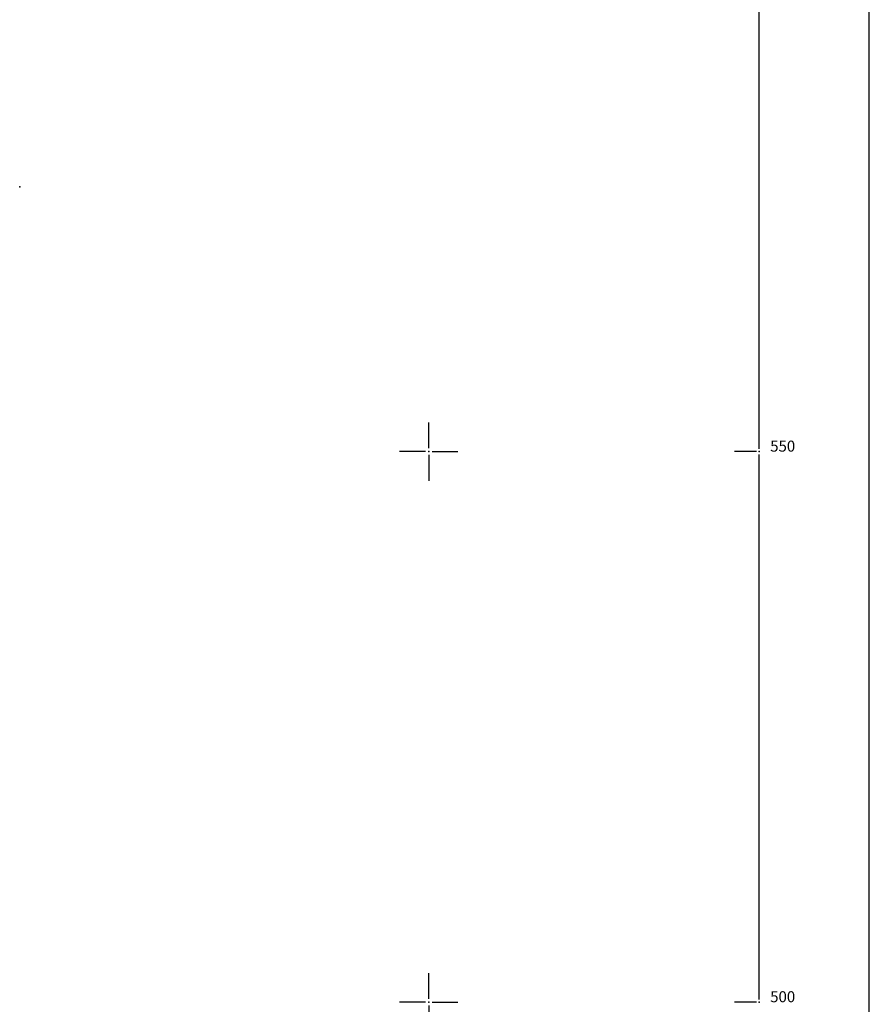
# Model space of a CAD drawing. Units: millimetres. Extents: x 7527447 to 7528140, y 4825312 to 4826135.
# Drawn here: x 7528063 to 7528140, y 4825500 to 4825589 of the extents above; entities that cross this region are included whole.
import ezdxf

# ---------------------------------------------------------------- set-up
doc = ezdxf.new("R2010")
doc.units = ezdxf.units.MM
doc.header["$LTSCALE"] = 0.5
for name, color, linetype in [('Opis Lista', 7, 'Continuous'), ('Opis_lista', 7, 'Continuous'), ('telekomunikacijeP', 6, 'Continuous')]:
    doc.layers.add(name, color=color, linetype=linetype)
doc.styles.add('digi', font='arial.ttf')
doc.styles.add('oznake', font='yusimc.shx')

# ---------------------------------------------------------------- blocks, each defined once
blk = doc.blocks.new('te14')
at = {"layer": 'telekomunikacijeP', "linetype": 'Continuous'}
blk.add_point((0, 0), dxfattribs=at)
at = {"layer": 'telekomunikacijeP', "style": 'digi'}
for tag, p in [('KOTADONJA', (1.782, -0.578)), ('KOTAGORNJA', (1.786, 0.138))]:
    blk.add_attdef(tag, p, '', height=0.6, dxfattribs=at)
blk = doc.blocks.new('KRSTIC')
at = {"layer": 'Opis Lista'}
for p, q in [((0, 0.6), (0, 5.3)), ((0.6, 0), (5.3, 0)), ((-0.6, 0), (-5.3, 0)), ((0, -0.6), (0, -5.3))]:
    blk.add_line(p, q, dxfattribs=at)
blk.add_point((0, 0), dxfattribs=at)

msp = doc.modelspace()

# ---------------------------------------------------------------- linework, layer by layer
at = {"layer": 'Opis_lista'}
for p, q in [((7528140, 4825335), (7528140, 4826135)), ((7528130, 4825550.25), (7528130, 4825599.75)), ((7528129.75, 4825550), (7528127.75, 4825550)), ((7528130, 4825500.25), (7528130, 4825549.75)), ((7528129.75, 4825500), (7528127.75, 4825500))]:
    msp.add_line(p, q, dxfattribs=at)
for p in [(7528130, 4825550), (7528130, 4825500)]:
    msp.add_point(p, dxfattribs=at)

# ---------------------------------------------------------------- block references
at = {"layer": 'Opis_lista', "xscale": 0.5, "yscale": 0.5, "zscale": 0.5}
for p in [(7528100, 4825550), (7528100, 4825500)]:
    msp.add_blockref('KRSTIC', p, dxfattribs=at)
at = {"layer": 'telekomunikacijeP'}
msp.add_blockref('te14', (7528062.862, 4825574.042), dxfattribs=at)

# ---------------------------------------------------------------- texts
at = {"layer": 'Opis_lista', "style": 'oznake'}
for s, p in [('550', (7528131, 4825550)), ('500', (7528131, 4825500))]:
    msp.add_text(s, height=1, dxfattribs=at).set_placement(p)

doc.saveas('drawing.dxf')
